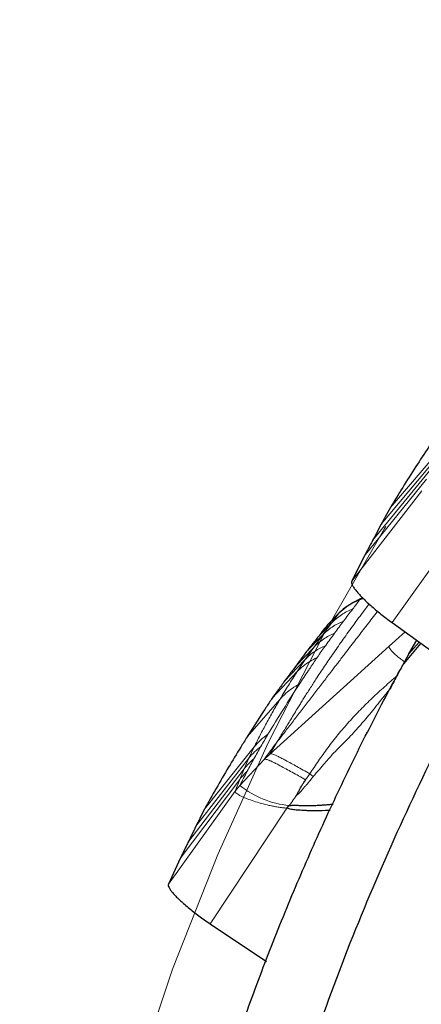
# Model space of a CAD drawing. Units: millimetres. Extents: x 5 to 292, y 5 to 205.
# Drawn here: x 187 to 190, y 177 to 185 of the extents above; entities that cross this region are included whole.
import ezdxf

# ---------------------------------------------------------------- set-up
doc = ezdxf.new("R2010")
doc.units = ezdxf.units.MM
doc.linetypes.add('CENTERX2', pattern=[20.32, 12.7, -2.54, 2.54, -2.54])
doc.layers.add('DÜNNE_LINIE', color=7, linetype='Continuous')

msp = doc.modelspace()

# ---------------------------------------------------------------- linework, layer by layer
at = {"color": 7, "linetype": 'Continuous', "lineweight": 0}
for p, q in [((190.21627, 181.86288), (189.80568, 181.38521)), ((190.17149, 181.77598), (189.73348, 181.25319)), ((190.13038, 181.69152), (189.66544, 181.1244)), ((189.59942, 181.00037), (190.09323, 181.61007)), ((190.05415, 181.51744), (189.49932, 180.80182)), ((190.45876, 181.36938), (189.81908, 180.47592)), ((189.56775, 180.65932), (189.56245, 180.65428)), ((189.40145, 180.55196), (189.33922, 180.47059)), ((189.33922, 180.47059), (189.22951, 180.35624)), ((189.33922, 180.47059), (189.26793, 180.37583)), ((189.26793, 180.37583), (189.14155, 180.245)), ((189.26793, 180.37583), (189.19819, 180.27861)), ((189.92304, 180.40109), (189.79689, 180.28751)), ((188.84976, 179.43475), (189.79689, 180.28751)), ((189.19819, 180.27861), (189.05397, 180.127)), ((189.19819, 180.27861), (189.13161, 180.18314)), ((189.13161, 180.18314), (188.96274, 180.00491)), ((189.13161, 180.18314), (189.06738, 180.08727)), ((189.06738, 180.08727), (188.87, 179.87719)), ((188.93241, 179.86988), (188.67041, 179.56961)), ((188.7268, 179.49071), (188.33313, 178.999)), ((188.7268, 179.49071), (188.68508, 179.40231)), ((188.90288, 179.52227), (188.84976, 179.43475)), ((188.80499, 179.3911), (188.84976, 179.43475)), ((188.68508, 179.40231), (188.26558, 178.86455)), ((188.80499, 179.3911), (188.61432, 179.18592)), ((188.68508, 179.40231), (188.64695, 179.31646)), ((188.64695, 179.31646), (188.20208, 178.73347)), ((188.64695, 179.31646), (188.61266, 179.23377)), ((189.13436, 179.2295), (189.1665, 179.27772)), ((189.1665, 179.27772), (189.19542, 179.25622)), ((188.14043, 178.6072), (188.61266, 179.23377)), ((188.57684, 179.13983), (188.61266, 179.23377)), ((188.61432, 179.18592), (188.57684, 179.13983)), ((188.57684, 179.13983), (188.04732, 178.40528)), ((188.98637, 179.00598), (188.37826, 178.09074))]:
    msp.add_line(p, q, dxfattribs=at)
at = {"color": 7, "linetype": 'Continuous', "lineweight": 30}
for p, q in [((189.59942, 181.00037), (189.49932, 180.80182)), ((189.59153, 180.66483), (189.56245, 180.65428)), ((189.40145, 180.55196), (189.30684, 180.45633)), ((189.38958, 180.53995), (189.30784, 180.45746)), ((189.40893, 180.55639), (189.40145, 180.55196)), ((189.30834, 180.45711), (189.30684, 180.45633)), ((189.81908, 180.47592), (190.71692, 179.82957)), ((189.9024, 180.13552), (190.04858, 180.3107)), ((189.95259, 180.22657), (190.01446, 180.33527)), ((189.95259, 180.22657), (190.03376, 180.32138)), ((189.95259, 180.22657), (189.90221, 180.1351)), ((188.98637, 179.00598), (189.00338, 179.0265)), ((188.14043, 178.6072), (188.04732, 178.40528)), ((188.37826, 178.09074), (188.8234, 177.79331))]:
    msp.add_line(p, q, dxfattribs=at)
at = {"color": 7, "linetype": 'Continuous', "lineweight": 0}
msp.add_arc((189.07966, 179.76711), 0.74452, 231.316661, 264.11952, dxfattribs=at)
at = {"color": 7, "linetype": 'Continuous', "lineweight": 30}
for points, knots in [([(190.16266, 181.94369), (190.14492, 181.91741), (190.09167, 181.83858), (190.00432, 181.70522), (189.90243, 181.5448), (189.83793, 181.43841), (189.80568, 181.38521)], [0, 0, 0, 0, 0.1364381, 0.4093173, 0.704639, 1, 1, 1, 1]), ([(189.80568, 181.38521), (189.79194, 181.3604), (189.7674, 181.31606), (189.74385, 181.27242), (189.73348, 181.25319)], [0, 0, 0, 0, 0.5595249, 1, 1, 1, 1]), ([(189.73348, 181.25319), (189.72053, 181.22898), (189.69738, 181.18571), (189.67521, 181.14315), (189.66544, 181.1244)], [0, 0, 0, 0, 0.5595646, 1, 1, 1, 1]), ([(189.66544, 181.1244), (189.65911, 181.11268), (189.64645, 181.08924), (189.62918, 181.05692), (189.61349, 181.0273), (189.60411, 181.00934), (189.59942, 181.00037)], [0, 0, 0, 0, 0.28082555, 0.56165289, 0.78082596, 1, 1, 1, 1]), ([(189.49932, 180.80182), (189.49845, 180.79817), (189.49672, 180.79095), (189.50211, 180.77468), (189.51325, 180.75481), (189.5303, 180.73129), (189.5528, 180.7046), (189.5805, 180.67516), (189.61301, 180.6435), (189.64934, 180.61044), (189.6886, 180.5767), (189.73021, 180.54281), (189.77382, 180.50895), (189.80394, 180.48697), (189.81908, 180.47592)], [0, 0, 0, 0, 0.0863956, 0.1709351, 0.2549746, 0.3394948, 0.424293, 0.5089282, 0.59309, 0.6764419, 0.7584927, 0.8390108, 0.9190469, 1, 1, 1, 1]), ([(189.58593, 180.67028), (189.57568, 180.6655), (189.55588, 180.65627), (189.52975, 180.64311), (189.50931, 180.63203), (189.49112, 180.62128), (189.46968, 180.60731), (189.44028, 180.58571), (189.42019, 180.56702), (189.4088, 180.55643)], [0, 0, 0, 0, 0.1534529, 0.2963044, 0.3969399, 0.4663101, 0.5906302, 0.767996, 1, 1, 1, 1]), ([(189.5861, 180.67012), (189.58336, 180.66876), (189.57556, 180.66491), (189.57082, 180.66151), (189.56775, 180.65932)], [0, 0, 0, 0, 0.3517526, 1, 1, 1, 1]), ([(189.56245, 180.65428), (189.54598, 180.6477), (189.51388, 180.63487), (189.47088, 180.60958), (189.4332, 180.58225), (189.41179, 180.56182), (189.40145, 180.55196)], [0, 0, 0, 0, 0.2719001, 0.5301115, 0.7731411, 1, 1, 1, 1]), ([(189.30684, 180.45633), (189.29248, 180.43791), (189.26686, 180.40504), (189.24092, 180.37114), (189.22951, 180.35624)], [0, 0, 0, 0, 0.5604122, 1, 1, 1, 1]), ([(189.22951, 180.35624), (189.21318, 180.33579), (189.18403, 180.29929), (189.15452, 180.26158), (189.14155, 180.245)], [0, 0, 0, 0, 0.5604919, 1, 1, 1, 1]), ([(189.14155, 180.245), (189.12528, 180.22329), (189.09624, 180.18455), (189.06688, 180.14457), (189.05397, 180.127)], [0, 0, 0, 0, 0.5605335, 1, 1, 1, 1]), ([(187.71543, 173.52597), (187.72978, 173.62576), (187.75841, 173.82481), (187.80726, 174.12252), (187.86024, 174.4185), (187.91773, 174.71269), (187.97955, 175.00503), (188.04567, 175.29545), (188.11602, 175.58389), (188.19056, 175.8703), (188.26922, 176.15462), (188.35193, 176.43679), (188.43865, 176.71677), (188.5293, 176.9945), (188.62383, 177.26993), (188.72217, 177.54301), (188.82426, 177.8137), (188.93004, 178.08195), (189.03944, 178.34771), (189.15241, 178.61094), (189.26887, 178.87161), (189.38877, 179.12966), (189.51202, 179.38508), (189.63865, 179.63778), (189.76825, 179.88787), (189.85767, 180.0529), (189.90226, 180.13521)], [0, 0, 0, 0, 0.0442572, 0.0882773, 0.1320617, 0.175612, 0.2189297, 0.2620164, 0.3048736, 0.347503, 0.3899061, 0.4320847, 0.4740404, 0.5157749, 0.55729, 0.5985874, 0.639669, 0.6805365, 0.7211919, 0.7616369, 0.8018736, 0.8419038, 0.8817295, 0.9213528, 0.9607756, 1, 1, 1, 1]), ([(189.05397, 180.127), (189.03701, 180.10453), (189.00674, 180.06445), (188.97617, 180.02309), (188.96274, 180.00491)], [0, 0, 0, 0, 0.5605818, 1, 1, 1, 1]), ([(189.90197, 180.13464), (189.89814, 180.12764), (189.88632, 180.10607), (189.86762, 180.07164), (189.84635, 180.03234), (189.82823, 179.99864), (189.81375, 179.97161), (189.80372, 179.95284), (189.79811, 179.94231), (189.79808, 179.94225), (189.79806, 179.94222)], [0, 0, 0, 0, 0.06881, 0.2123285, 0.3606337, 0.5087761, 0.6399809, 0.7743659, 0.9057831, 1, 1, 1, 1]), ([(188.96274, 180.00491), (188.94548, 179.98139), (188.9147, 179.93945), (188.88364, 179.89619), (188.87, 179.87719)], [0, 0, 0, 0, 0.5606275, 1, 1, 1, 1]), ([(190.46221, 180.01294), (190.4278, 179.9526), (190.23435, 179.61336), (189.92669, 178.97644), (189.54336, 178.10301), (189.20718, 177.21114), (189.02332, 176.60745), (188.93099, 176.30426)], [0, 0, 0, 0, 0.0509623, 0.2865281, 0.5227281, 0.7603079, 1, 1, 1, 1]), ([(188.87, 179.87719), (188.8534, 179.85229), (188.81216, 179.7904), (188.74569, 179.68846), (188.6955, 179.60923), (188.67041, 179.56961)], [0, 0, 0, 0, 0.25187494, 0.62592347, 1, 1, 1, 1]), ([(188.67041, 179.56961), (188.65359, 179.54273), (188.60313, 179.46208), (188.52048, 179.32575), (188.42425, 179.16188), (188.36351, 179.0533), (188.33313, 178.999)], [0, 0, 0, 0, 0.1364381, 0.4093173, 0.704639, 1, 1, 1, 1]), ([(189.05838, 179.10319), (189.06238, 179.10941), (189.07102, 179.12285), (189.08198, 179.14453), (189.09246, 179.16513), (189.10379, 179.18498), (189.11752, 179.20577), (189.12833, 179.221), (189.13436, 179.2295)], [0, 0, 0, 0, 0.1489789, 0.32249358, 0.49294947, 0.61965313, 0.7878005, 1, 1, 1, 1]), ([(189.05838, 179.10319), (189.05371, 179.09651), (189.04443, 179.08325), (189.0297, 179.06402), (189.01904, 179.04319), (189.00844, 179.03189), (189.00338, 179.0265)], [0, 0, 0, 0, 0.2623598, 0.5210026, 0.7715687, 1, 1, 1, 1]), ([(189.00338, 179.0265), (189.0146, 179.02779), (189.03537, 179.03017), (189.0669, 179.02923), (189.09469, 179.02781), (189.12483, 179.02711), (189.15826, 179.027), (189.19593, 179.02766), (189.23108, 179.02905), (189.26193, 179.03084), (189.29053, 179.03294), (189.31938, 179.03556), (189.34001, 179.03765), (189.351, 179.039), (189.3523, 179.03916)], [0, 0, 0, 0, 0.09714792, 0.17972559, 0.27013589, 0.3357545, 0.43818559, 0.55690619, 0.6588947, 0.74003485, 0.82205897, 0.9049655, 0.98875233, 1, 1, 1, 1]), ([(188.33313, 178.999), (188.32027, 178.97373), (188.29729, 178.92857), (188.27528, 178.88412), (188.26558, 178.86455)], [0, 0, 0, 0, 0.5595249, 1, 1, 1, 1]), ([(189.1037, 178.98857), (189.08858, 178.98937), (189.06134, 178.99083), (189.02179, 178.99535), (188.99825, 179.00242), (188.98637, 179.00598)], [0, 0, 0, 0, 0.3820318, 0.6883878, 1, 1, 1, 1]), ([(189.3294, 178.98863), (189.32587, 178.98841), (189.28765, 178.98608), (189.24483, 178.98499), (189.2011, 178.98514), (189.18766, 178.98529), (189.17426, 178.98554), (189.1609, 178.98588), (189.14758, 178.98633), (189.13432, 178.98686), (189.1197, 178.98761), (189.1095, 178.98822), (189.1037, 178.98857)], [0, 0, 0, 0, 0.0470455, 0.5088659, 0.5685484, 0.6280556, 0.6873905, 0.7465566, 0.805557, 0.8643952, 0.9228507, 1, 1, 1, 1]), ([(188.26558, 178.86455), (188.25348, 178.8399), (188.23186, 178.79585), (188.21119, 178.75254), (188.20208, 178.73347)], [0, 0, 0, 0, 0.5595646, 1, 1, 1, 1]), ([(188.20208, 178.73347), (188.19616, 178.72153), (188.18433, 178.69766), (188.1682, 178.66476), (188.15356, 178.63461), (188.1448, 178.61633), (188.14043, 178.6072)], [0, 0, 0, 0, 0.2808255, 0.5616529, 0.780826, 1, 1, 1, 1]), ([(188.04732, 178.40528), (188.04658, 178.4016), (188.0451, 178.39433), (188.05106, 178.37825), (188.06288, 178.35878), (188.08074, 178.33587), (188.10417, 178.30999), (188.13288, 178.28153), (188.16647, 178.25103), (188.20393, 178.21926), (188.24434, 178.18691), (188.28711, 178.15449), (188.33187, 178.12217), (188.36274, 178.10126), (188.37826, 178.09074)], [0, 0, 0, 0, 0.0863956, 0.1709351, 0.2549746, 0.3394948, 0.424293, 0.5089282, 0.59309, 0.6764419, 0.7584927, 0.8390108, 0.9190469, 1, 1, 1, 1])]:
    msp.add_open_spline(points, degree=3, knots=knots, dxfattribs=at)
at = {"color": 7, "linetype": 'Continuous', "lineweight": 0}
for points, knots in [([(188.90288, 179.52227), (188.92006, 179.5501), (188.95455, 179.60596), (189.00953, 179.69695), (189.05439, 179.77061), (189.08772, 179.82452), (189.10791, 179.85695), (189.12893, 179.89045), (189.15092, 179.9252), (189.17391, 179.96119), (189.19795, 179.99845), (189.23735, 180.05893), (189.29258, 180.14207), (189.36572, 180.24918), (189.44194, 180.35779), (189.523, 180.46979), (189.58819, 180.55791), (189.62791, 180.60949), (189.63733, 180.62172)], [0, 0, 0, 0, 0.09261522, 0.18592594, 0.27993812, 0.31006692, 0.34055851, 0.37185366, 0.40395247, 0.43685506, 0.47056157, 0.50507217, 0.59936267, 0.69017618, 0.78230811, 0.87576132, 0.97053793, 1, 1, 1, 1]), ([(189.5088, 180.58374), (189.49305, 180.57699), (189.46146, 180.56345), (189.41731, 180.53686), (189.37588, 180.50635), (189.35142, 180.48249), (189.33922, 180.47059)], [0, 0, 0, 0, 0.2493065, 0.4999985, 0.7506913, 1, 1, 1, 1]), ([(189.5088, 180.58374), (189.49631, 180.56758), (189.47133, 180.53526), (189.44691, 180.5031), (189.4347, 180.48702)], [0, 0, 0, 0, 0.5000134, 1, 1, 1, 1]), ([(189.56245, 180.65428), (189.55344, 180.64251), (189.53543, 180.61897), (189.51768, 180.59548), (189.5088, 180.58374)], [0, 0, 0, 0, 0.5000096, 1, 1, 1, 1]), ([(189.70406, 180.56439), (189.70029, 180.55952), (189.68305, 180.53718), (189.6519, 180.49676), (189.61183, 180.44475), (189.57212, 180.39317), (189.53287, 180.34216), (189.49244, 180.28959), (189.46097, 180.24865), (189.4388, 180.21978), (189.42627, 180.20347), (189.41364, 180.18703), (189.40111, 180.17073), (189.38949, 180.15559), (189.36647, 180.12561), (189.32692, 180.07411), (189.27013, 180.00014), (189.20841, 179.91973), (189.14624, 179.83871), (189.08407, 179.75771), (189.02231, 179.67737), (188.96214, 179.59917), (188.92243, 179.54764), (188.90288, 179.52227)], [0, 0, 0, 0, 0.0139393, 0.0638237, 0.1157097, 0.1630251, 0.2118907, 0.2623064, 0.3142722, 0.3298096, 0.3454803, 0.3612844, 0.3772219, 0.3925045, 0.4049657, 0.4637114, 0.5411191, 0.6185269, 0.6959346, 0.7752621, 0.8524172, 0.9273298, 1, 1, 1, 1]), ([(189.4347, 180.48702), (189.41924, 180.48034), (189.38823, 180.46693), (189.34486, 180.44078), (189.3041, 180.41084), (189.27997, 180.38748), (189.26793, 180.37583)], [0, 0, 0, 0, 0.24932932, 0.4999964, 0.75066529, 1, 1, 1, 1]), ([(189.4347, 180.48702), (189.42286, 180.47105), (189.3992, 180.4391), (189.37607, 180.4073), (189.36451, 180.3914)], [0, 0, 0, 0, 0.5000098, 1, 1, 1, 1]), ([(189.36451, 180.3914), (189.34906, 180.38457), (189.31809, 180.37089), (189.27481, 180.34432), (189.23418, 180.31399), (189.21016, 180.29038), (189.19819, 180.27861)], [0, 0, 0, 0, 0.2493304, 0.4999989, 0.750668, 1, 1, 1, 1]), ([(189.36451, 180.3914), (189.35262, 180.37526), (189.32885, 180.343), (189.30562, 180.31085), (189.294, 180.29477)], [0, 0, 0, 0, 0.5000104, 1, 1, 1, 1]), ([(189.294, 180.29477), (189.27893, 180.28793), (189.2487, 180.27421), (189.20648, 180.24786), (189.16681, 180.21791), (189.14333, 180.19471), (189.13161, 180.18314)], [0, 0, 0, 0, 0.2493582, 0.5, 0.7506418, 1, 1, 1, 1]), ([(189.294, 180.29477), (189.29294, 180.29338), (189.29058, 180.29029), (189.28658, 180.28547), (189.28275, 180.28062), (189.27911, 180.27594), (189.27565, 180.27139), (189.27271, 180.26744), (189.27026, 180.26409), (189.26815, 180.26117), (189.266, 180.25817), (189.26383, 180.25509), (189.26161, 180.25193), (189.25936, 180.24869), (189.25713, 180.24544), (189.25467, 180.24181), (189.25172, 180.23742), (189.24796, 180.2318), (189.24363, 180.22531), (189.2381, 180.21697), (189.23205, 180.2079), (189.2274, 180.20111), (189.22534, 180.1981)], [0, 0, 0, 0, 0.0420345, 0.0931381, 0.1395218, 0.1854741, 0.2328431, 0.2767836, 0.305706, 0.3356238, 0.3665372, 0.3984462, 0.4313511, 0.4652519, 0.5001488, 0.5335559, 0.5800045, 0.6394944, 0.7120257, 0.786598, 0.9051789, 1, 1, 1, 1]), ([(189.91827, 180.16437), (189.90875, 180.17126), (189.88828, 180.18609), (189.86021, 180.20862), (189.83515, 180.2307), (189.81572, 180.25038), (189.80242, 180.2669), (189.79509, 180.28009), (189.79629, 180.28504), (189.79689, 180.28751)], [0, 0, 0, 0, 0.1266006, 0.272247, 0.4174681, 0.5629216, 0.7086975, 0.8544142, 1, 1, 1, 1]), ([(189.22534, 180.1981), (189.20589, 180.18867), (189.1669, 180.16978), (189.11364, 180.13241), (189.08278, 180.1023), (189.06738, 180.08727)], [0, 0, 0, 0, 0.3328366, 0.6671394, 1, 1, 1, 1]), ([(189.22534, 180.1981), (189.22378, 180.19582), (189.2203, 180.19074), (189.21475, 180.18242), (189.20862, 180.17313), (189.20249, 180.16376), (189.19684, 180.15516), (189.19169, 180.14735), (189.18599, 180.13876), (189.17939, 180.12884), (189.17169, 180.11733), (189.16356, 180.10521), (189.1341, 180.06144), (189.10781, 180.02172), (189.08433, 179.98626)], [0, 0, 0, 0, 0.0320704, 0.071556, 0.118457, 0.1649052, 0.2058113, 0.2415105, 0.2765366, 0.3280619, 0.3824101, 0.4395813, 0.4995753, 1, 1, 1, 1]), ([(189.06738, 180.08727), (189.04386, 180.0506), (188.99684, 179.9773), (188.95388, 179.90567), (188.93241, 179.86988)], [0, 0, 0, 0, 0.500248, 1, 1, 1, 1]), ([(189.1665, 179.27772), (189.1896, 179.31184), (189.23626, 179.38077), (189.30968, 179.48474), (189.3897, 179.58805), (189.47654, 179.68864), (189.56751, 179.78558), (189.66201, 179.87849), (189.75926, 179.96744), (189.82639, 180.02639), (189.86073, 180.05582), (189.86186, 180.05678)], [0, 0, 0, 0, 0.1228833, 0.248238, 0.3760393, 0.503341, 0.6289666, 0.7520718, 0.8747088, 0.995887, 1, 1, 1, 1]), ([(189.08433, 179.98626), (189.04193, 179.92098), (188.95711, 179.79039), (188.87618, 179.65755), (188.83571, 179.59112)], [0, 0, 0, 0, 0.4999214, 1, 1, 1, 1]), ([(189.08433, 179.98626), (189.06548, 179.97608), (189.02769, 179.95567), (188.97648, 179.91643), (188.94708, 179.88537), (188.93241, 179.86988)], [0, 0, 0, 0, 0.3328593, 0.6671407, 1, 1, 1, 1]), ([(189.80194, 179.94949), (189.79471, 179.9405), (189.77104, 179.91106), (189.73233, 179.86237), (189.6865, 179.80509), (189.64317, 179.75168), (189.6016, 179.70172), (189.55873, 179.65201), (189.51428, 179.60315), (189.46936, 179.55646), (189.4266, 179.51352), (189.38876, 179.4748), (189.35379, 179.43921), (189.3205, 179.40271), (189.28361, 179.36084), (189.24109, 179.31116), (189.21126, 179.27527), (189.19542, 179.25622)], [0, 0, 0, 0, 0.0362123, 0.1186358, 0.1960215, 0.2681644, 0.3372642, 0.4038196, 0.4794198, 0.5512299, 0.6151921, 0.6783575, 0.7299824, 0.780517, 0.84295, 0.9166139, 1, 1, 1, 1]), ([(188.93241, 179.86988), (188.91361, 179.8378), (188.87573, 179.7732), (188.82308, 179.67822), (188.77283, 179.58366), (188.74221, 179.52184), (188.7268, 179.49071)], [0, 0, 0, 0, 0.2448483, 0.4931391, 0.7448597, 1, 1, 1, 1]), ([(188.83571, 179.59112), (188.81562, 179.57645), (188.77545, 179.54709), (188.74302, 179.50951), (188.7268, 179.49071)], [0, 0, 0, 0, 0.4999998, 1, 1, 1, 1]), ([(188.83571, 179.59112), (188.82621, 179.57507), (188.80721, 179.54295), (188.78889, 179.51085), (188.77974, 179.4948)], [0, 0, 0, 0, 0.4999974, 1, 1, 1, 1]), ([(188.77974, 179.4948), (188.76237, 179.48098), (188.72764, 179.45334), (188.69927, 179.41932), (188.68508, 179.40231)], [0, 0, 0, 0, 0.5, 1, 1, 1, 1]), ([(188.77974, 179.4948), (188.77047, 179.47865), (188.75195, 179.44635), (188.73418, 179.41403), (188.72529, 179.39788)], [0, 0, 0, 0, 0.4999958, 1, 1, 1, 1]), ([(188.80499, 179.3911), (188.82136, 179.4136), (188.85349, 179.45775), (188.88663, 179.50104), (188.90288, 179.52227)], [0, 0, 0, 0, 0.50947786, 1, 1, 1, 1]), ([(188.84976, 179.43475), (188.85179, 179.43543), (188.85574, 179.43678), (188.86581, 179.43544), (188.87873, 179.43157), (188.89584, 179.4248), (188.91779, 179.41462), (188.94481, 179.40085), (188.97823, 179.38301), (189.01805, 179.36137), (189.06509, 179.33592), (189.11494, 179.30811), (189.14901, 179.28803), (189.1665, 179.27772)], [0, 0, 0, 0, 0.0777387, 0.151636, 0.2228131, 0.2916418, 0.380444, 0.4663906, 0.5494588, 0.6672649, 0.7773388, 0.8856648, 1, 1, 1, 1]), ([(188.72529, 179.39788), (188.71104, 179.38543), (188.68255, 179.36054), (188.65881, 179.33115), (188.64695, 179.31646)], [0, 0, 0, 0, 0.5000001, 1, 1, 1, 1]), ([(188.72529, 179.39788), (188.71621, 179.38149), (188.69803, 179.34872), (188.68071, 179.31588), (188.67205, 179.29946)], [0, 0, 0, 0, 0.4999931, 1, 1, 1, 1]), ([(189.13436, 179.2295), (189.11584, 179.24033), (189.07972, 179.26146), (189.02729, 179.29054), (188.97827, 179.3171), (188.93718, 179.33942), (188.90297, 179.35765), (188.87541, 179.37162), (188.85293, 179.38193), (188.83529, 179.38875), (188.82193, 179.39251), (188.81124, 179.39373), (188.80711, 179.39199), (188.80499, 179.3911)], [0, 0, 0, 0, 0.1161123, 0.2265283, 0.3378828, 0.4555207, 0.5378482, 0.6227816, 0.710425, 0.7783596, 0.8487403, 0.9223101, 1, 1, 1, 1]), ([(188.67205, 179.29946), (188.66214, 179.28058), (188.6423, 179.24283), (188.62365, 179.20489), (188.61432, 179.18592)], [0, 0, 0, 0, 0.4999843, 1, 1, 1, 1]), ([(189.19542, 179.25622), (189.18787, 179.24708), (189.17438, 179.23077), (189.15642, 179.20921), (189.14031, 179.19003), (189.1272, 179.17513), (189.11481, 179.16076), (189.10511, 179.14821), (189.09485, 179.13454), (189.08132, 179.1232), (189.06849, 179.11376), (189.06123, 179.10617), (189.05838, 179.10319)], [0, 0, 0, 0, 0.1737819, 0.3102164, 0.4111615, 0.5404185, 0.6000227, 0.6880573, 0.7725855, 0.848678, 0.9407237, 1, 1, 1, 1]), ([(188.57684, 179.13983), (188.57684, 179.1372), (188.57684, 179.13187), (188.5875, 179.12175), (188.60434, 179.1105), (188.62063, 179.10238), (188.62891, 179.09826)], [0, 0, 0, 0, 0.2370837, 0.482543, 0.7371608, 1, 1, 1, 1]), ([(188.62891, 179.09826), (188.6425, 179.09221), (188.66984, 179.08005), (188.72209, 179.06172), (188.78004, 179.04405), (188.82406, 179.03362), (188.84571, 179.02849)], [0, 0, 0, 0, 0.2511749, 0.5052367, 0.7565376, 1, 1, 1, 1]), ([(188.84571, 179.02849), (188.85723, 179.02603), (188.87997, 179.02118), (188.9154, 179.01493), (188.95092, 179.00964), (188.97463, 179.00719), (188.98637, 179.00598)], [0, 0, 0, 0, 0.259423, 0.5120501, 0.7584027, 1, 1, 1, 1])]:
    msp.add_open_spline(points, degree=3, knots=knots, dxfattribs=at)
msp.add_open_spline([(188.67205, 179.29946), (188.6614, 179.28918), (188.6401, 179.26862), (188.62181, 179.24538), (188.61266, 179.23377)], degree=3, dxfattribs=at)
at = {"layer": 'DÜNNE_LINIE', "color": 7, "linetype": 'CENTERX2', "lineweight": 0}
msp.add_circle((206.84351, 170.86337), 19.975, dxfattribs=at)

doc.saveas('drawing.dxf')
